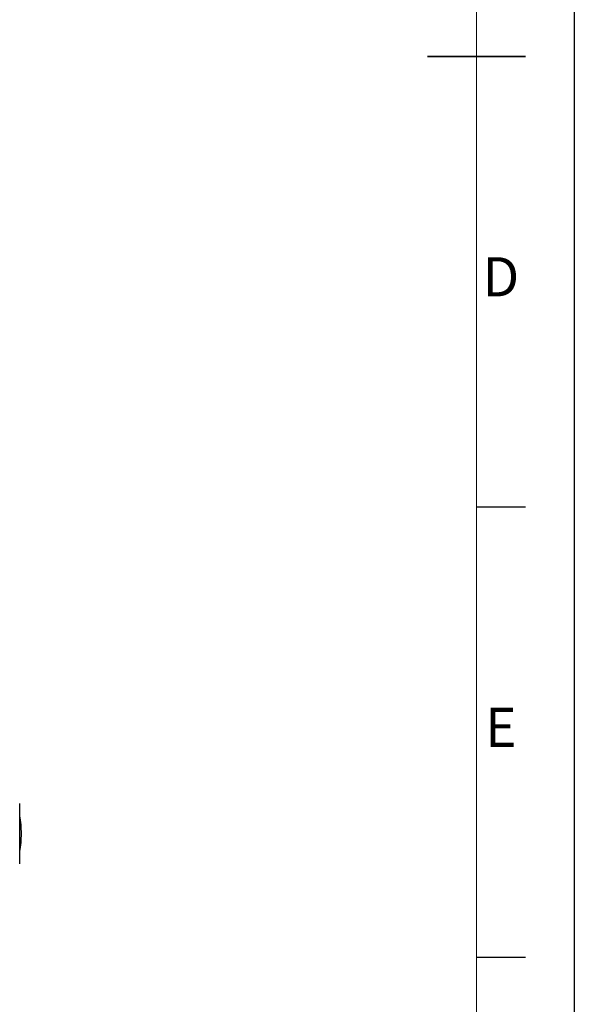
# Model space of a CAD drawing. Units: millimetres. Extents: x -2210 to 4090, y -62430 to -57975.
# Drawn here: x 3241 to 4090, y -61654 to -60146 of the extents above; entities that cross this region are included whole.
import ezdxf
from ezdxf.enums import TextEntityAlignment as Align

# ---------------------------------------------------------------- set-up
doc = ezdxf.new("R2010")
doc.units = ezdxf.units.MM
doc.header["$LTSCALE"] = 15
doc.layers.get('0').update_dxf_attribs({"lineweight": 15})
doc.layers.add('AM_BOR', color=7, linetype='Continuous', lineweight=50)
doc.styles.add('ACISOTS', font='isocp.shx', dxfattribs={"height": 1})

# ---------------------------------------------------------------- blocks, each defined once
blk = doc.blocks.new('ISO_A3')
blk.add_line((410, 10), (410, 287))
at = {"layer": 'AM_BOR', "color": 1, "lineweight": 25}
for p, q in [((420, 297), (420, 0)), ((415, 102.5), (410, 102.5)), ((415, 56.5), (410, 56.5))]:
    blk.add_line(p, q, dxfattribs=at)
at = {"layer": 'AM_BOR', "color": 140, "lineweight": 35}
blk.add_line((405, 148.5), (415, 148.5), dxfattribs=at)
at = {"layer": 'AM_BOR', "color": 1, "lineweight": 25, "style": 'ACISOTS'}
for s, p in [('D', (412.5, 125.5)), ('E', (412.5, 79.5))]:
    blk.add_text(s, height=4, dxfattribs=at).set_placement(p, align=Align.MIDDLE)

msp = doc.modelspace()

# ---------------------------------------------------------------- linework, layer by layer
at = {"color": 7, "linetype": 'Continuous', "lineweight": 25}
for p, q in [((3240.733, -61393.165), (3240.733, -61347.387)), ((3240.733, -61438.943), (3240.733, -61393.165))]:
    msp.add_line(p, q, dxfattribs=at)
for centre, radius, start, end in [((3240.233, -61347.387), 0.5, 0, 47.903808), ((3090.733, -61393.165), 152.5, 0, 10.388858), ((3090.733, -61393.165), 152.5, 349.611142, 0), ((3240.233, -61438.943), 0.5, 312.096192, 0)]:
    msp.add_arc(centre, radius, start, end, dxfattribs=at)

# ---------------------------------------------------------------- block references
at = {"lineweight": 0, "xscale": 15, "yscale": 15, "zscale": 15}
msp.add_blockref('ISO_A3', (-2210.002, -62430.484), dxfattribs=at)

doc.saveas('drawing.dxf')
